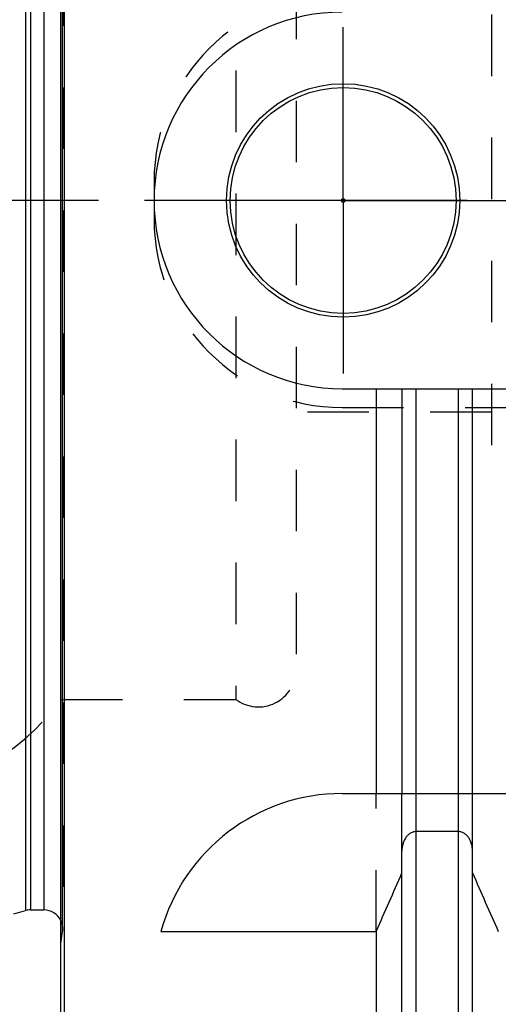
# Model space of a CAD drawing. Units: millimetres. Extents: x 0 to 594, y 0 to 420.
# Drawn here: x 334 to 360, y 172 to 224 of the extents above; entities that cross this region are included whole.
import ezdxf

# ---------------------------------------------------------------- set-up
doc = ezdxf.new("R2010")
doc.units = ezdxf.units.MM
doc.header["$LTSCALE"] = 32.67
doc.linetypes.add('CENTER', pattern=[0.6, 0.375, -0.075, 0.075, -0.075])
doc.linetypes.add('HIDDEN', pattern=[0.2, 0.1, -0.1])
doc.layers.get('0').update_dxf_attribs({"linetype": 'CONTINUOUS'})
for name, color, linetype in [('30347242_AXIS', 7, 'CONTINUOUS'), ('30347242_CL', 7, 'CONTINUOUS'), ('30347242_HL', 7, 'CONTINUOUS'), ('30349219_AXIS', 7, 'CONTINUOUS')]:
    doc.layers.add(name, color=color, linetype=linetype)
doc.styles.get("Standard").update_dxf_attribs({"font": 'TXT.SHX', "width": 0.7})
doc.dimstyles.new('DIMSTYLE_1', dxfattribs={"dimtxt": 3.5, "dimasz": 3.5, "dimexe": 0.18, "dimexo": 0.0625, "dimgap": 0.09, "dimtad": 1, "dimdec": 3, "dimdsep": 46, "dimtxsty": 'STANDARD', "dimblk": '_FILLED', "dimblk1": '_FILLED', "dimblk2": '_FILLED', "dimcen": 0.09, "dimclrt": 2, "dimadec": 0, "dimazin": 0, "dimtp": 0.1, "dimtm": 0.1, "dimtfac": 1, "dimtdec": 3, "dimtofl": 0, "dimtmove": 0, "dimatfit": 3, "dimldrblk": '_FILLED', "dimfxl": 1, "dimtolj": 1, "dimarcsym": 0})

# ---------------------------------------------------------------- blocks, each defined once
blk = doc.blocks.new('_FILLED')
at = {"color": 0, "linetype": 'BYBLOCK'}
blk.add_solid([(0, 0), (-1, 0.125), (-1, -0.125)], dxfattribs=at)
blk = doc.blocks.new('*D0')
at = {"color": 3, "linetype": 'CONTINUOUS'}
for p, q in [((385.517, 214.182), (385.517, 147.764)), ((395.517, 214.236), (395.517, 147.764)), ((385.517, 149.264), (342.202, 149.264)), ((342.202, 149.264), (390.517, 149.264)), ((401.517, 149.264), (390.517, 149.264)), ((395.517, 149.264), (401.517, 149.264))]:
    blk.add_line(p, q, dxfattribs=at)
at = {"color": 3, "linetype": 'CONTINUOUS', "xscale": 3.5, "yscale": 3.5, "zscale": 3.5}
blk.add_blockref('_FILLED', (385.517, 149.264), dxfattribs=at)
at = {"color": 3, "linetype": 'CONTINUOUS', "xscale": 3.5, "yscale": 3.5, "zscale": 3.5, "rotation": 180}
blk.add_blockref('_FILLED', (395.517, 149.264), dxfattribs=at)
at = {"color": 2, "linetype": 'CONTINUOUS', "insert": (373.119, 153.639), "char_height": 3.5, "width": 30.91667, "attachment_point": 3, "line_spacing_factor": 0.9}
blk.add_mtext('10\\PVERSTELLWEG', dxfattribs=at)

msp = doc.modelspace()

# ---------------------------------------------------------------- linework, layer by layer
at = {"layer": '30347242_AXIS', "color": 3, "linetype": 'CENTER'}
for q in [(351.5175, 223.4639), (342.3175, 214.2639), (351.5175, 205.0639), (360.7175, 214.2639)]:
    msp.add_line((351.5175, 214.2639), q, dxfattribs=at)
at = {"layer": '30347242_CL', "color": 7, "linetype": 'CONTINUOUS'}
for p, q in [((336.7175, 164.2639), (336.7175, 264.2639)), ((336.5175, 164.4639), (336.5175, 264.0639)), ((351.4675, 204.2639), (365.4675, 204.2639)), ((353.2699, 204.2639), (353.2699, 182.7639)), ((354.6425, 204.2639), (354.6425, 182.7639)), ((358.3925, 182.7639), (358.3925, 204.2639)), ((351.4675, 182.7639), (365.4675, 182.7639)), ((357.6425, 180.7415), (355.3925, 180.7415)), ((354.6425, 166.6413), (354.6425, 179.7195)), ((358.3925, 166.6413), (358.3925, 179.7195)), ((334.0175, 176.3816), (334.6367, 176.5476)), ((334.8955, 176.5816), (335.6175, 176.5816)), ((341.8306, 175.4341), (353.2699, 175.4341)), ((353.2699, 175.4341), (353.2699, 164.2639))]:
    msp.add_line(p, q, dxfattribs=at)
at = {"layer": '30347242_CL', "color": 9, "linetype": 'CONTINUOUS'}
for p, q in [((336.6077, 175.4425), (336.6077, 253.0853)), ((334.6367, 251.9802), (334.6367, 176.5476)), ((334.8955, 251.9461), (334.8955, 176.5816)), ((335.6175, 251.9461), (335.6175, 176.5816)), ((355.3925, 168.2639), (355.3925, 204.2639)), ((357.6425, 168.2639), (357.6425, 204.2639))]:
    msp.add_line(p, q, dxfattribs=at)
at = {"layer": '30347242_CL', "color": 7, "linetype": 'CONTINUOUS'}
for radius in [6.2, 6, 0.1]:
    msp.add_circle((351.5175, 214.2639), radius, dxfattribs=at)
for centre, radius, start, end in [((351.4675, 214.2639), 10, 90, 270), ((351.4675, 172.7639), 10, 90, 164.51273), ((111.9197, 283.6983), 264.5204, 335.840076, 336.577071), ((601.1152, 283.6983), 264.5204, 203.422929, 204.159924), ((334.8955, 175.5816), 1, 90, 105), ((335.6175, 175.5816), 1, 25.83374, 90)]:
    msp.add_arc(centre, radius, start, end, dxfattribs=at)
for points, knots in [([(355.3925, 180.7415), (355.3633, 180.7415), (355.305, 180.7368), (355.1915, 180.7093), (355.0595, 180.6435), (354.9266, 180.5281), (354.7852, 180.3419), (354.6718, 180.0691), (354.6425, 179.8358), (354.6425, 179.7195)], [0, 0, 0, 0, 0.0626067, 0.1252159, 0.2501566, 0.375218, 0.5003612, 0.7500558, 1, 1, 1, 1]), ([(358.3925, 179.7195), (358.3925, 179.8358), (358.3631, 180.0691), (358.2497, 180.3419), (358.1083, 180.5281), (357.9754, 180.6435), (357.8434, 180.7093), (357.7299, 180.7368), (357.6716, 180.7415), (357.6425, 180.7415)], [0, 0, 0, 0, 0.2499442, 0.4996388, 0.624782, 0.7498434, 0.8747841, 0.9373933, 1, 1, 1, 1])]:
    msp.add_open_spline(points, degree=3, knots=knots, dxfattribs=at)
at = {"layer": '30347242_HL', "color": 6, "linetype": 'HIDDEN'}
for p, q in [((336.6175, 252.9408), (336.6175, 175.5869)), ((345.8175, 240.7639), (345.8175, 187.7639)), ((349.0175, 239.1639), (349.0175, 189.3639)), ((359.4175, 201.2639), (359.4175, 227.2639)), ((341.4675, 215.2639), (341.4675, 213.2639)), ((359.4175, 203.0139), (349.0175, 203.0139)), ((351.4675, 203.2639), (365.4675, 203.2639)), ((365.0175, 201.2639), (359.4175, 201.2639)), ((336.5175, 187.7639), (345.8175, 187.7639)), ((353.2699, 175.4341), (353.2699, 182.7639)), ((354.6425, 179.7195), (354.6425, 182.7639)), ((358.3925, 179.7195), (358.3925, 182.7639)), ((336.5175, 174.8002), (336.6077, 175.4425))]:
    msp.add_line(p, q, dxfattribs=at)
for centre, radius, start, end in [((351.4675, 215.2639), 10, 90, 180), ((351.4675, 213.2639), 10, 180, 270), ((347.0175, 189.3639), 2, 233.1301, 360), ((326.7707, 194.7639), 12, 270, 324.31467), ((335.6175, 175.5816), 1, 352, 25.83374)]:
    msp.add_arc(centre, radius, start, end, dxfattribs=at)
at = {"layer": '30349219_AXIS', "color": 3, "linetype": 'CENTER'}
msp.add_line((436.5175, 214.2639), (281.6175, 214.2639), dxfattribs=at)

# ---------------------------------------------------------------- dimensions: what is measured, and where the dimension line sits
at = {"color": 3, "linetype": 'CONTINUOUS'}
dim = msp.add_linear_dim(base=(395.5175, 149.2639), p1=(385.5175, 214.1823), p2=(395.5175, 214.2356), text='<>\\PVERSTELLWEG', dimstyle='DIMSTYLE_1', dxfattribs=at)
dim.commit()
dim.dimension.update_dxf_attribs({"geometry": '*D0', "text_midpoint": (339.8274, 148.8264), "dimtype": 160})

doc.saveas('drawing.dxf')
